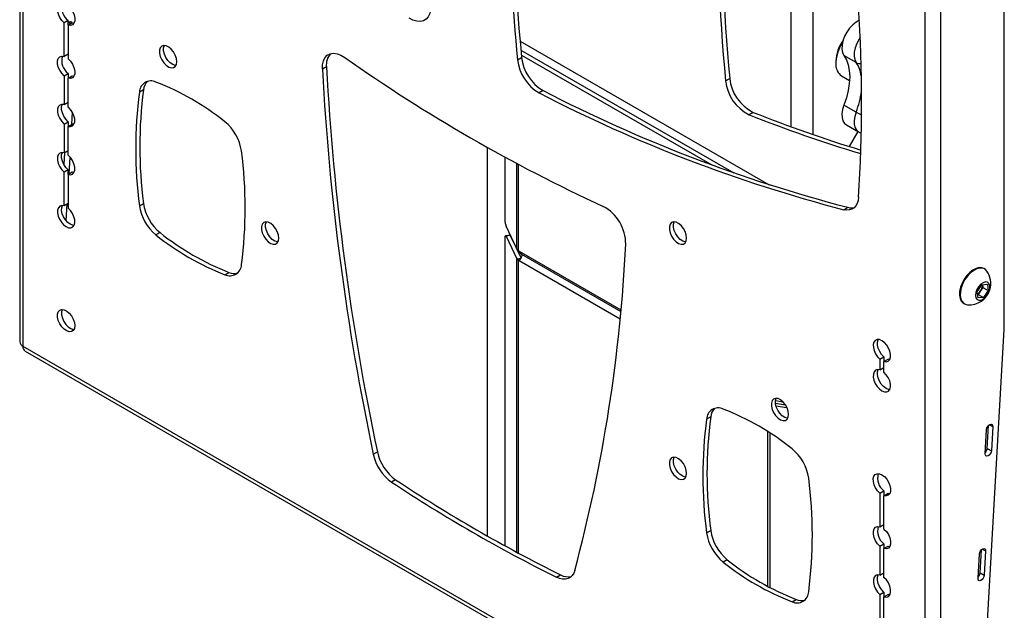
# Model space of a CAD drawing. Extents: x 5 to 292, y 5 to 205.
# Drawn here: x 170 to 185, y 166 to 175 of the extents above; entities that cross this region are included whole.
import ezdxf

# ---------------------------------------------------------------- set-up
doc = ezdxf.new("R2010")
doc.units = 0
doc.layers.get('0').update_dxf_attribs({"linetype": 'CONTINUOUS'})

msp = doc.modelspace()

# ---------------------------------------------------------------- linework, layer by layer
at = {"color": 7, "linetype": 'CONTINUOUS'}
for p, q in [((169.70412, 193.06458), (169.70412, 170.14948)), ((169.75472, 192.99408), (169.75472, 170.07897)), ((183.97399, 161.87036), (183.97399, 184.78546)), ((184.21826, 161.87036), (184.21826, 184.78546)), ((181.86231, 173.54149), (181.86231, 176.63072)), ((182.20944, 173.41839), (182.20944, 176.33054)), ((185.22107, 170.34373), (185.22107, 175.38205)), ((170.46825, 175.21838), (170.40397, 175.18127)), ((170.46825, 175.14416), (170.46825, 175.21838)), ((170.47438, 175.19276), (170.51341, 175.17023)), ((170.40397, 174.6528), (170.40397, 175.18127)), ((170.53253, 175.18127), (170.46825, 175.14416)), ((170.46825, 175.14416), (170.46825, 174.61569)), ((170.53253, 175.18127), (170.55933, 175.17681)), ((177.59075, 174.89337), (181.51391, 172.62858)), ((177.60328, 174.75264), (180.9577, 172.81617)), ((170.46825, 174.68991), (170.40397, 174.6528)), ((177.54999, 174.59825), (177.61427, 174.63536)), ((177.61057, 174.67421), (180.61369, 172.94055)), ((182.5662, 174.58189), (182.5662, 174.54478)), ((182.88649, 174.55642), (182.69364, 174.66775)), ((174.53813, 174.48662), (174.47384, 174.44951)), ((170.40397, 174.34617), (170.46825, 174.38328)), ((170.40397, 174.34617), (170.40397, 173.89193)), ((170.46825, 174.38328), (170.46825, 174.30907)), ((170.46825, 174.30907), (170.53253, 174.34617)), ((170.46825, 173.85482), (170.46825, 174.30907)), ((170.53253, 174.34617), (170.55933, 174.34171)), ((180.82891, 174.26846), (180.89319, 174.30557)), ((182.65565, 174.34708), (182.78277, 174.2737)), ((171.65504, 174.12631), (171.59076, 174.0892)), ((177.9524, 174.1128), (177.88812, 174.07569)), ((170.40397, 173.89193), (170.46825, 173.92904)), ((182.88649, 173.77407), (182.69364, 173.8854)), ((170.52757, 173.58244), (170.53821, 173.76591)), ((181.26227, 173.76948), (181.19798, 173.73237)), ((170.40397, 173.58531), (170.46825, 173.62242)), ((170.40397, 173.58531), (170.40397, 173.13106)), ((170.46825, 173.62242), (170.46825, 173.5482)), ((170.46825, 173.5482), (170.53253, 173.58531)), ((170.46825, 173.09395), (170.46825, 173.5482)), ((170.55933, 173.58085), (170.53253, 173.58531)), ((182.73196, 173.57149), (182.92481, 173.46016)), ((182.78008, 173.23018), (182.91585, 173.46533)), ((182.92541, 173.46131), (182.96446, 173.44218)), ((177.07204, 173.21754), (177.07204, 167.08764)), ((170.40812, 173.13346), (170.39758, 172.95179)), ((170.40397, 173.13106), (170.46825, 173.16817)), ((170.48192, 172.79522), (170.49755, 173.06462)), ((177.35639, 172.03676), (177.35639, 173.05937)), ((170.46825, 172.86155), (170.40397, 172.82444)), ((170.46825, 172.78733), (170.46825, 172.86155)), ((177.5408, 171.61557), (177.5408, 172.95939)), ((177.56413, 171.59227), (177.56413, 172.94689)), ((170.40397, 172.29597), (170.40397, 172.82444)), ((170.53253, 172.82444), (170.46825, 172.78733)), ((170.46825, 172.78733), (170.46825, 172.25886)), ((170.55933, 172.81998), (170.53253, 172.82444)), ((170.46825, 172.33307), (170.40397, 172.29597)), ((170.43904, 172.05569), (170.45467, 172.32523)), ((171.59076, 172.29616), (171.65504, 172.33327)), ((182.69077, 172.23428), (182.75505, 172.27139)), ((177.5408, 171.61557), (177.36853, 171.97436)), ((171.91642, 171.87244), (171.85214, 171.83534)), ((177.35639, 166.92866), (177.35639, 171.80442)), ((177.42706, 171.83453), (177.36135, 171.82401)), ((177.43424, 171.82676), (177.36853, 171.81625)), ((177.36853, 171.81625), (177.5408, 171.45734)), ((177.43424, 171.82676), (177.60651, 171.46785)), ((177.5408, 171.45734), (177.60651, 171.46785)), ((177.56413, 171.59227), (177.55872, 171.59589)), ((177.57673, 171.58026), (179.17995, 170.65474)), ((177.61068, 171.52991), (179.17727, 170.62554)), ((177.62375, 171.50994), (177.61549, 171.52713)), ((177.5408, 166.8283), (177.5408, 171.45734)), ((177.55872, 171.43766), (177.59415, 171.45479)), ((177.55872, 171.43766), (177.56413, 171.43446)), ((177.56413, 171.43446), (177.58464, 171.4463)), ((177.56413, 166.81576), (177.56413, 171.43446)), ((177.57673, 171.43191), (179.16675, 170.51401)), ((172.9381, 171.20842), (173.00238, 171.24553)), ((184.91024, 171.29892), (184.89803, 171.30597)), ((184.79462, 170.94018), (184.86818, 171.04795)), ((184.88256, 171.00561), (184.84578, 170.95172)), ((184.86818, 171.04795), (184.95393, 171.05654)), ((184.87724, 171.04885), (184.88256, 171.00561)), ((184.88256, 171.00561), (184.96613, 170.95736)), ((184.95393, 171.05654), (184.96613, 170.95736)), ((184.80681, 170.84101), (184.79462, 170.94018)), ((184.809, 170.89784), (184.79994, 170.89693)), ((184.89257, 170.8496), (184.80681, 170.84101)), ((184.84578, 170.95172), (184.809, 170.89784)), ((184.809, 170.89784), (184.89257, 170.8496)), ((184.96613, 170.95736), (184.89257, 170.8496)), ((184.57987, 170.75485), (184.59209, 170.7478)), ((184.73895, 162.02991), (185.22107, 170.34373)), ((169.75472, 170.07897), (183.97399, 161.87036)), ((169.7905, 169.99989), (184.00977, 161.79128)), ((183.26046, 169.87496), (183.32474, 169.91207)), ((183.32474, 169.91207), (183.32474, 169.83785)), ((183.26046, 169.87496), (183.26046, 169.70651)), ((183.32474, 169.83785), (183.38902, 169.87496)), ((183.32474, 169.6694), (183.32474, 169.83785)), ((183.41582, 169.8705), (183.38902, 169.87496)), ((183.26046, 169.70651), (183.32474, 169.74362)), ((181.61397, 169.18067), (181.77088, 169.15558)), ((181.73531, 169.19985), (181.61459, 169.21916)), ((181.62154, 169.13861), (181.79599, 169.11072)), ((180.59351, 168.96624), (180.52923, 168.92913)), ((184.95244, 168.46792), (184.97355, 168.83197)), ((184.9875, 168.84359), (185.03894, 168.8139)), ((181.49281, 166.29032), (181.49281, 168.73354)), ((181.53282, 166.26895), (181.53282, 168.70776)), ((184.92053, 168.38297), (184.94274, 168.76606)), ((185.03894, 168.8139), (185.01672, 168.43081)), ((175.27685, 168.37519), (175.34113, 168.4123)), ((184.95244, 168.46792), (185.01672, 168.43081)), ((175.62813, 167.97439), (175.56385, 167.93728)), ((183.26046, 167.75938), (183.32474, 167.79649)), ((183.26046, 167.75938), (183.26046, 167.23091)), ((183.32474, 167.79649), (183.32474, 167.72227)), ((183.32474, 167.72227), (183.38902, 167.75938)), ((183.38902, 167.75938), (183.41582, 167.75492)), ((183.32474, 167.1938), (183.32474, 167.72227)), ((180.52923, 167.13609), (180.59351, 167.1732)), ((183.26046, 167.23091), (183.32474, 167.26802)), ((183.26046, 166.92428), (183.32474, 166.96139)), ((183.26046, 166.92428), (183.26046, 166.47004)), ((183.32474, 166.96139), (183.32474, 166.88717)), ((183.32474, 166.88717), (183.38902, 166.92428)), ((183.32474, 166.43293), (183.32474, 166.88717)), ((183.38902, 166.92428), (183.41582, 166.91982)), ((184.83858, 166.50457), (184.85969, 166.86862)), ((184.87364, 166.88025), (184.92508, 166.85055)), ((184.92508, 166.85055), (184.90287, 166.46746)), ((180.85489, 166.71237), (180.79061, 166.67526)), ((184.80667, 166.41962), (184.82889, 166.80272)), ((183.26046, 166.47004), (183.32474, 166.50715)), ((184.83858, 166.50457), (184.90287, 166.46746)), ((178.16486, 166.43575), (178.22914, 166.47285)), ((183.26046, 166.16342), (183.32474, 166.20052)), ((183.32474, 166.20052), (183.32474, 166.12631)), ((181.87657, 166.04835), (181.94085, 166.08546)), ((183.26046, 166.16342), (183.26046, 165.70917)), ((183.32474, 166.12631), (183.38902, 166.16342)), ((183.32474, 165.67206), (183.32474, 166.12631)), ((183.41582, 166.15896), (183.38902, 166.16342))]:
    msp.add_line(p, q, dxfattribs=at)
at = {"color": 7, "linetype": 'CONTINUOUS', "flags": 128}
for points in [[(170.40397, 175.18127), (170.3673, 175.21949), (170.33639, 175.26579), (170.31383, 175.3163), (170.30152, 175.36679), (170.30047, 175.41302), (170.31079, 175.45114), (170.33159, 175.47793), (170.36116, 175.49117), (170.39699, 175.48975), (170.43611, 175.47377), (170.47522, 175.44459), (170.51106, 175.40463), (170.54062, 175.35726), (170.56143, 175.30644), (170.57175, 175.25642), (170.5707, 175.21139), (170.55839, 175.17512), (170.53583, 175.15066), (170.50492, 175.14004), (170.46825, 175.14416)], [(176.17872, 175.38986), (176.166, 175.32867), (176.14235, 175.27776), (176.10861, 175.23897), (176.06598, 175.21368), (176.01599, 175.20278), (175.96042, 175.20666), (175.90125, 175.22519), (175.84058, 175.25771)], [(170.46825, 175.18828), (170.48105, 175.19662), (170.4992, 175.2014), (170.51408, 175.1967), (170.52343, 175.18324), (170.52507, 175.17696)], [(182.93648, 175.22269), (182.88439, 175.19464), (182.83135, 175.15243), (182.78187, 175.09894), (182.73844, 175.03685), (182.70323, 174.96928), (182.67801, 174.89961), (182.66404, 174.83133), (182.66202, 174.76787), (182.67205, 174.71242), (182.69364, 174.66775)], [(182.94911, 174.95314), (182.93129, 174.92552), (182.89608, 174.85795), (182.87085, 174.78828), (182.85688, 174.72), (182.85486, 174.65655), (182.8649, 174.60109), (182.88649, 174.55642)], [(172.17977, 174.56925), (172.1737, 174.61924), (172.15603, 174.67181), (172.12834, 174.72226), (172.09308, 174.76613), (172.05338, 174.79951), (172.01277, 174.81944), (171.97487, 174.82414), (171.94304, 174.8132), (171.9201, 174.78759), (171.9081, 174.74959), (171.9081, 174.70257), (171.9201, 174.65071), (171.94304, 174.59862), (171.97487, 174.55092), (172.01277, 174.51186), (172.05338, 174.48491), (172.09308, 174.47246), (172.12834, 174.47561), (172.15603, 174.49409), (172.1737, 174.52625), (172.17977, 174.56925)], [(172.16639, 174.50889), (172.15736, 174.50957), (172.11766, 174.52202), (172.07706, 174.54897), (172.03915, 174.58803), (172.00732, 174.63573), (171.98438, 174.68782), (171.97238, 174.73968), (171.97238, 174.7867), (171.98423, 174.82443)], [(170.40397, 174.34617), (170.36661, 174.38526), (170.3353, 174.43268), (170.31278, 174.48431), (170.30101, 174.53564), (170.30101, 174.58221), (170.31278, 174.61995), (170.3353, 174.64557), (170.36661, 174.65685), (170.40397, 174.6528)], [(170.46825, 174.61569), (170.50561, 174.5766), (170.53692, 174.52918), (170.55944, 174.47755), (170.57121, 174.42622), (170.57121, 174.37966), (170.55944, 174.34192), (170.53692, 174.31629), (170.50561, 174.30501), (170.46825, 174.30907)], [(174.47384, 174.44951), (174.47608, 174.51971), (174.49015, 174.58125), (174.51553, 174.63186), (174.55128, 174.66964), (174.59608, 174.6932), (174.64825, 174.70166), (174.70586, 174.6947), (174.76677, 174.67259), (174.82871, 174.63614)], [(182.69364, 174.66775), (182.73283, 174.59859), (182.76132, 174.51813), (182.77861, 174.42774), (182.78441, 174.32897), (182.77861, 174.22351), (182.76132, 174.11316), (182.73283, 173.99981), (182.69364, 173.8854)], [(170.40397, 173.89193), (170.36661, 173.89598), (170.3353, 173.88471), (170.31278, 173.85908), (170.30101, 173.82134), (170.30101, 173.77478), (170.31278, 173.72344), (170.3353, 173.67182), (170.36661, 173.62439), (170.40397, 173.58531)], [(170.46825, 173.62242), (170.43089, 173.6615), (170.39958, 173.70892), (170.37706, 173.76055), (170.36529, 173.81189), (170.36529, 173.85845), (170.37706, 173.89619), (170.37717, 173.89639)], [(170.46825, 173.5482), (170.50561, 173.54415), (170.53692, 173.55542), (170.55944, 173.58105), (170.57121, 173.61879), (170.57121, 173.66535), (170.55944, 173.71669), (170.53692, 173.76831), (170.50561, 173.81574), (170.46825, 173.85482)], [(182.69364, 173.8854), (182.67205, 173.8158), (182.66202, 173.74876), (182.66404, 173.68764), (182.67801, 173.63549), (182.70323, 173.59494), (182.73196, 173.57149)], [(182.88649, 173.77407), (182.8649, 173.70447), (182.85486, 173.63743), (182.85688, 173.57631), (182.87085, 173.52416), (182.89608, 173.48361), (182.92476, 173.46018)], [(170.40397, 173.13106), (170.36661, 173.13512), (170.3353, 173.12384), (170.31278, 173.09821), (170.30101, 173.06047), (170.30101, 173.01391), (170.31278, 172.96258), (170.3353, 172.91095), (170.36661, 172.86353), (170.40397, 172.82444)], [(170.46825, 172.86155), (170.43089, 172.90063), (170.39958, 172.94806), (170.37706, 172.99968), (170.36529, 173.05102), (170.36529, 173.09758), (170.37706, 173.13532), (170.37717, 173.13552)], [(170.46825, 172.78733), (170.50561, 172.78328), (170.53692, 172.79456), (170.55944, 172.82018), (170.57121, 172.85792), (170.57121, 172.90449), (170.55944, 172.95582), (170.53692, 173.00745), (170.50561, 173.05487), (170.46825, 173.09395)], [(182.92444, 172.4301), (182.91717, 172.37813), (182.90257, 172.33233), (182.88097, 172.29378), (182.85289, 172.26338), (182.81898, 172.24183), (182.78003, 172.22964), (182.73695, 172.22711), (182.69077, 172.23428)], [(170.40397, 172.29597), (170.3673, 172.30009), (170.33639, 172.28947), (170.31383, 172.26501), (170.30152, 172.22874), (170.30047, 172.18371), (170.31079, 172.13369), (170.33159, 172.08287), (170.36116, 172.03549), (170.39699, 171.99554), (170.43611, 171.96636), (170.47522, 171.95038), (170.51106, 171.94895), (170.54062, 171.9622), (170.56143, 171.98899), (170.57175, 172.02711), (170.5707, 172.07334), (170.55839, 172.12383), (170.53583, 172.17434), (170.50492, 172.22064), (170.46825, 172.25886)], [(170.55933, 171.98488), (170.53951, 171.98749), (170.50039, 172.00347), (170.46128, 172.03265), (170.42544, 172.0726), (170.39588, 172.11997), (170.37507, 172.1708), (170.36475, 172.22082), (170.3658, 172.26585), (170.37717, 172.30043)], [(173.78683, 171.78573), (173.78076, 171.83573), (173.7631, 171.88829), (173.7354, 171.93875), (173.70014, 171.98262), (173.66044, 172.016), (173.61983, 172.03592), (173.58193, 172.04063), (173.5501, 172.02969), (173.52716, 172.00408), (173.51516, 171.96608), (173.51516, 171.91906), (173.52716, 171.8672), (173.5501, 171.81511), (173.58193, 171.76741), (173.61983, 171.72835), (173.66044, 171.7014), (173.70014, 171.68894), (173.7354, 171.6921), (173.7631, 171.71058), (173.78076, 171.74274), (173.78683, 171.78573)], [(173.77345, 171.72537), (173.76442, 171.72605), (173.72472, 171.73851), (173.68412, 171.76546), (173.64621, 171.80452), (173.61438, 171.85222), (173.59144, 171.90431), (173.57944, 171.95617), (173.57944, 172.00319), (173.59129, 172.04092)], [(180.21507, 171.78634), (180.20901, 171.83634), (180.19134, 171.8889), (180.16364, 171.93935), (180.12838, 171.98322), (180.08868, 172.0166), (180.04808, 172.03653), (180.01017, 172.04123), (179.97834, 172.03029), (179.9554, 172.00468), (179.9434, 171.96668), (179.9434, 171.91966), (179.9554, 171.8678), (179.97834, 171.81571), (180.01017, 171.76802), (180.04808, 171.72896), (180.08868, 171.702), (180.12838, 171.68955), (180.16364, 171.6927), (180.19134, 171.71118), (180.20901, 171.74335), (180.21507, 171.78634)], [(180.2017, 171.72598), (180.19266, 171.72666), (180.15297, 171.73911), (180.11236, 171.76607), (180.07446, 171.80513), (180.04262, 171.85282), (180.01968, 171.90491), (180.00768, 171.95677), (180.00768, 172.00379), (180.01954, 172.04152)], [(177.35639, 171.80442), (177.35662, 171.81117), (177.35732, 171.8167), (177.35844, 171.82078), (177.35995, 171.82326), (177.36179, 171.82404), (177.36389, 171.8231), (177.36616, 171.82047), (177.36853, 171.81625)], [(177.42706, 171.83453), (177.42749, 171.83455), (177.42959, 171.83361), (177.43187, 171.83098), (177.43424, 171.82676)], [(184.82486, 171.32013), (184.77644, 171.30823), (184.72613, 171.2824), (184.67647, 171.24393), (184.62994, 171.19476), (184.58888, 171.13735), (184.55534, 171.07457), (184.53101, 171.00958), (184.51711, 170.94563), (184.51433, 170.88594), (184.52281, 170.83349), (184.54213, 170.79091), (184.57133, 170.76035), (184.57987, 170.75485)], [(184.83708, 171.31308), (184.78865, 171.30118), (184.73835, 171.27535), (184.68868, 171.23688), (184.64216, 171.18771), (184.60109, 171.1303), (184.56756, 171.06752), (184.54322, 171.00253), (184.52932, 170.93858), (184.52654, 170.87889), (184.53503, 170.82644), (184.55435, 170.78386), (184.58354, 170.7533), (184.62114, 170.73627), (184.63866, 170.73342)], [(184.89803, 171.30597), (184.86898, 171.3175), (184.82486, 171.32013)], [(184.92333, 171.09363), (184.88724, 171.0824), (184.85041, 171.05669), (184.81683, 171.01928), (184.79013, 170.97423), (184.77321, 170.92643), (184.7679, 170.88104), (184.77479, 170.843), (184.79311, 170.81641), (184.82089, 170.80417), (184.85512, 170.8076), (184.89208, 170.82633), (184.92777, 170.85833), (184.95833, 170.90012), (184.98044, 170.94719), (184.99171, 170.99443), (184.99091, 171.03672), (184.97813, 171.06948), (184.95476, 171.08916), (184.92333, 171.09363)], [(170.57271, 170.40474), (170.56664, 170.36174), (170.54897, 170.32958), (170.52128, 170.3111), (170.48601, 170.30795), (170.44632, 170.3204), (170.40571, 170.34736), (170.36781, 170.38641), (170.33597, 170.43411), (170.31304, 170.4862), (170.30103, 170.53806), (170.30103, 170.58508), (170.31304, 170.62308), (170.33597, 170.64869), (170.36781, 170.65963), (170.40571, 170.65493), (170.44632, 170.635), (170.48601, 170.60162), (170.52128, 170.55775), (170.54897, 170.5073), (170.56664, 170.45473), (170.57271, 170.40474)], [(170.37717, 170.65992), (170.36532, 170.62219), (170.36532, 170.57517), (170.37732, 170.52331), (170.40026, 170.47122), (170.43209, 170.42352), (170.47, 170.38446), (170.5106, 170.35751), (170.5503, 170.34506), (170.55933, 170.34438)], [(183.32474, 169.83785), (183.36141, 169.83373), (183.39232, 169.84435), (183.41487, 169.86881), (183.42719, 169.90508), (183.42823, 169.95011), (183.41792, 170.00013), (183.39711, 170.05095), (183.36755, 170.09833), (183.33171, 170.13828), (183.2926, 170.16746), (183.25348, 170.18344), (183.21764, 170.18487), (183.18808, 170.17163), (183.16727, 170.14483), (183.15696, 170.10671), (183.158, 170.06048), (183.17032, 170.00999), (183.19288, 169.95948), (183.22378, 169.91318), (183.26046, 169.87496)], [(183.32474, 169.91207), (183.28807, 169.95029), (183.25716, 169.99659), (183.2346, 170.0471), (183.22229, 170.09759), (183.22124, 170.14382), (183.23155, 170.18194), (183.23366, 170.18605)], [(183.26046, 169.70651), (183.22378, 169.71063), (183.19288, 169.70002), (183.17032, 169.67555), (183.158, 169.63929), (183.15696, 169.59426), (183.16727, 169.54423), (183.18808, 169.49341), (183.21764, 169.44604), (183.25348, 169.40609), (183.2926, 169.3769), (183.33171, 169.36093), (183.36755, 169.3595), (183.39711, 169.37274), (183.41792, 169.39954), (183.42823, 169.43765), (183.42719, 169.48389), (183.41487, 169.53437), (183.39232, 169.58488), (183.36141, 169.63118), (183.32474, 169.6694)], [(183.41582, 169.39543), (183.39599, 169.39804), (183.35688, 169.41401), (183.31776, 169.4432), (183.28193, 169.48315), (183.25236, 169.53052), (183.23155, 169.58134), (183.22124, 169.63137), (183.22229, 169.67639), (183.23366, 169.71097)], [(181.82214, 169.00283), (181.81607, 169.05282), (181.7984, 169.10539), (181.7707, 169.15584), (181.73544, 169.19971), (181.69574, 169.23309), (181.65514, 169.25302), (181.61724, 169.25772), (181.5854, 169.24678), (181.56246, 169.22117), (181.55046, 169.18317), (181.55046, 169.13615), (181.56246, 169.08429), (181.5854, 169.0322), (181.61724, 168.9845), (181.65514, 168.94545), (181.69574, 168.91849), (181.73544, 168.90604), (181.7707, 168.90919), (181.7984, 168.92767), (181.81607, 168.95983), (181.82214, 169.00283)], [(181.80876, 168.94247), (181.79972, 168.94315), (181.76003, 168.9556), (181.71942, 168.98255), (181.68152, 169.02161), (181.64968, 169.06931), (181.62675, 169.1214), (181.61474, 169.17326), (181.61474, 169.22028), (181.6266, 169.25801)], [(184.94274, 168.76606), (184.94768, 168.78987), (184.95919, 168.8137), (184.97551, 168.83392), (184.99417, 168.84744), (185.01232, 168.85222), (185.0272, 168.84753), (185.03655, 168.83407), (185.03894, 168.8139)], [(185.01672, 168.43081), (185.01178, 168.407), (185.00028, 168.38317), (184.98395, 168.36295), (184.96529, 168.34943), (184.94714, 168.34465), (184.93226, 168.34934), (184.92291, 168.3628), (184.92053, 168.38297)], [(180.21507, 168.07479), (180.20901, 168.12479), (180.19134, 168.17735), (180.16364, 168.22781), (180.12838, 168.27167), (180.08868, 168.30505), (180.04808, 168.32498), (180.01017, 168.32968), (179.97834, 168.31874), (179.9554, 168.29314), (179.9434, 168.25513), (179.9434, 168.20811), (179.9554, 168.15625), (179.97834, 168.10416), (180.01017, 168.05647), (180.04808, 168.01741), (180.08868, 167.99045), (180.12838, 167.978), (180.16364, 167.98115), (180.19134, 167.99963), (180.20901, 168.0318), (180.21507, 168.07479)], [(180.2017, 168.01443), (180.19266, 168.01511), (180.15297, 168.02756), (180.11236, 168.05452), (180.07446, 168.09358), (180.04262, 168.14127), (180.01968, 168.19336), (180.00768, 168.24522), (180.00768, 168.29224), (180.01954, 168.32997)], [(183.26046, 167.75938), (183.22378, 167.7976), (183.19288, 167.8439), (183.17032, 167.89441), (183.158, 167.94489), (183.15696, 167.99113), (183.16727, 168.02924), (183.18808, 168.05604), (183.21764, 168.06928), (183.25348, 168.06785), (183.2926, 168.05188), (183.33171, 168.02269), (183.36755, 167.98274), (183.39711, 167.93537), (183.41792, 167.88455), (183.42823, 167.83453), (183.42719, 167.7895), (183.41487, 167.75323), (183.39232, 167.72877), (183.36141, 167.71815), (183.32474, 167.72227)], [(183.26046, 166.92428), (183.22309, 166.96337), (183.19179, 167.01079), (183.16927, 167.06242), (183.15749, 167.11375), (183.15749, 167.16032), (183.16927, 167.19806), (183.19179, 167.22368), (183.22309, 167.23496), (183.26046, 167.23091)], [(183.32474, 167.1938), (183.3621, 167.15471), (183.39341, 167.10729), (183.41593, 167.05566), (183.4277, 167.00433), (183.4277, 166.95776), (183.41593, 166.92002), (183.39341, 166.8944), (183.3621, 166.88312), (183.32474, 166.88717)], [(184.82889, 166.80272), (184.83382, 166.82653), (184.84533, 166.85036), (184.86166, 166.87057), (184.88032, 166.8841), (184.89847, 166.88888), (184.91335, 166.88418), (184.92269, 166.87072), (184.92508, 166.85055)], [(178.45186, 166.5423), (178.43517, 166.49818), (178.41155, 166.46165), (178.38154, 166.43359), (178.34586, 166.41466), (178.30534, 166.4053), (178.26096, 166.40574), (178.21376, 166.41597), (178.16486, 166.43575)], [(183.26046, 166.47004), (183.22309, 166.47409), (183.19179, 166.46281), (183.16927, 166.43719), (183.15749, 166.39945), (183.15749, 166.35288), (183.16927, 166.30155), (183.19179, 166.24992), (183.22309, 166.2025), (183.26046, 166.16342)], [(183.32474, 166.20052), (183.28737, 166.23961), (183.25607, 166.28703), (183.23355, 166.33866), (183.22177, 166.38999), (183.22177, 166.43656), (183.23355, 166.4743), (183.23366, 166.4745)], [(183.32474, 166.12631), (183.3621, 166.12225), (183.39341, 166.13353), (183.41593, 166.15916), (183.4277, 166.1969), (183.4277, 166.24346), (183.41593, 166.29479), (183.39341, 166.34642), (183.3621, 166.39384), (183.32474, 166.43293)], [(184.90287, 166.46746), (184.89793, 166.44365), (184.88642, 166.41982), (184.8701, 166.39961), (184.85144, 166.38608), (184.83328, 166.3813), (184.8184, 166.386), (184.80906, 166.39945), (184.80667, 166.41962)]]:
    msp.add_lwpolyline(points, dxfattribs=at)
at = {"color": 7, "linetype": 'CONTINUOUS'}
for centre, radius, start, end in [((201.54919, 177.03641), 24.12274, 174.199031, 185.800969), ((201.71797, 177.07352), 24.2267, 174.224009, 185.775991), ((202.97918, 176.47943), 22.26034, 177.237661, 185.700181), ((203.09565, 176.51975), 22.31259, 177.470734, 185.695084), ((170.62222, 175.4217), 0.25504, 163.914939, 232.862712), ((158.7711, 173.93381), 24.2001, 356.437546, 3.562454), ((183.1467, 174.55773), 0.581, 143.498849, 177.616432), ((183.17938, 174.52959), 0.61246, 146.144211, 180.907458), ((170.62088, 174.58615), 0.25387, 163.734568, 233.043083), ((174.7978, 174.52114), 0.26196, 138.422359, 187.572884), ((189.60182, 195.52531), 25.58519, 234.731543, 245.273833), ((178.24483, 174.67719), 0.69932, 186.481402, 239.330436), ((178.30912, 174.7143), 0.69932, 186.481402, 239.330436), ((214.09741, 176.59738), 39.68174, 183.102799, 191.958516), ((214.28488, 176.65078), 39.80562, 183.116607, 191.944708), ((182.76916, 174.51446), 0.20224, 178.462342, 235.857411), ((182.95886, 174.68737), 0.14962, 241.069901, 271.615774), ((182.45901, 174.2717), 0.51361, 8.299856, 33.665506), ((171.77325, 174.08359), 0.18258, 64.403293, 178.236772), ((171.87118, 174.10715), 0.21699, 135.7573, 174.932731), ((181.50718, 174.34033), 0.68207, 186.047893, 243.042916), ((181.57146, 174.37744), 0.68207, 186.047893, 243.042916), ((178.50624, 173.22979), 6.90961, 172.54485, 187.45515), ((170.36566, 170.4193), 4.10737, 51.222546, 68.78283), ((188.57076, 194.6232), 23.09602, 242.629141, 255.415614), ((181.63877, 174.2677), 1.34182, 338.414781, 352.934425), ((178.44196, 173.19268), 6.90961, 172.54485, 187.45515), ((188.54375, 194.68333), 23.19951, 242.657779, 255.386976), ((189.30968, 194.16178), 21.98092, 248.343962, 253.204365), ((189.38632, 194.23233), 22.01655, 248.346179, 253.028855), ((183.23314, 174.38703), 0.7042, 240.510125, 248.106843), ((172.47697, 173.05525), 0.73013, 8.28894, 50.83439), ((166.34828, 172.26399), 6.90961, 352.54485, 7.45515), ((172.31326, 172.40142), 0.73013, 188.28894, 230.83439), ((172.37754, 172.43853), 0.73013, 188.28894, 230.83439), ((178.57813, 171.69055), 0.67673, 359.909957, 61.600797), ((182.80937, 172.462), 0.1982, 254.09397, 285.088607), ((177.52465, 172.03711), 0.16826, 180.119401, 201.897753), ((174.42457, 175.03737), 4.10737, 231.222546, 248.78283), ((174.48885, 175.07448), 4.10737, 231.222546, 248.78283), ((154.87626, 172.85653), 24.40652, 345.006426, 357.25925), ((177.5277, 171.5414), 0.06257, 38.397779, 54.394019), ((173.01698, 171.37309), 0.18258, 244.403293, 358.236772), ((177.57532, 171.45738), 0.02552, 243.970763, 273.172425), ((184.85302, 171.20076), 0.11344, 34.968294, 98.081758), ((173.08561, 171.43954), 0.21111, 246.780753, 284.588821), ((184.66885, 171.07088), 0.33881, 343.482986, 35.117614), ((184.71287, 171.04806), 0.16415, 324.065312, 0.271194), ((184.66885, 171.07088), 0.33881, 264.887762, 343.482986), ((184.71317, 171.03923), 0.15888, 302.650195, 326.578854), ((169.79057, 170.1581), 0.08687, 185.694799, 245.625342), ((169.83935, 170.06963), 0.08515, 173.701152, 234.986667), ((180.71173, 168.92352), 0.18258, 64.403293, 178.236772), ((180.80966, 168.94708), 0.21699, 135.7573, 174.932731), ((179.30414, 165.25923), 4.10737, 51.222546, 68.78283), ((187.38043, 168.03261), 6.90961, 172.54485, 187.45515), ((187.44471, 168.06972), 6.90961, 172.54485, 187.45515), ((175.98537, 168.52653), 0.7245, 192.05721, 234.422105), ((176.04965, 168.56364), 0.7245, 192.05721, 234.422105), ((181.41545, 167.89518), 0.73013, 8.28894, 50.83439), ((184.84393, 168.47848), 0.10902, 315.45662, 354.437697), ((183.47871, 167.9998), 0.25504, 163.914939, 232.862712), ((188.93717, 188.09952), 24.19425, 236.444247, 243.56113), ((189.00146, 188.13663), 24.19425, 236.444247, 243.56113), ((175.28675, 167.10392), 6.90961, 352.54485, 7.45515), ((181.25173, 167.24135), 0.73013, 188.28894, 230.83439), ((181.31601, 167.27846), 0.73013, 188.28894, 230.83439), ((183.47737, 167.16426), 0.25387, 163.734568, 233.043083), ((183.36304, 169.8773), 4.10737, 231.222546, 248.78283), ((183.42732, 169.91441), 4.10737, 231.222546, 248.78283), ((184.73007, 166.51514), 0.10902, 315.45662, 354.437697), ((178.34579, 166.67807), 0.23605, 240.386466, 283.016955), ((181.95545, 166.21302), 0.18258, 244.403293, 358.236772), ((182.02408, 166.27947), 0.21111, 246.780753, 284.588821)]:
    msp.add_arc(centre, radius, start, end, dxfattribs=at)
for points in [[(177.55872, 171.59589), (177.55482, 171.59889), (177.54702, 171.6049), (177.54287, 171.61201), (177.5408, 171.61557)], [(177.5408, 171.45734), (177.54287, 171.45378), (177.54702, 171.44667), (177.55482, 171.44066), (177.55872, 171.43766)]]:
    msp.add_open_spline(points, degree=3, dxfattribs=at)
for points, knots in [([(177.61097, 171.53044), (177.60977, 171.53094), (177.60571, 171.53264), (177.59947, 171.54019), (177.59188, 171.55182), (177.58453, 171.56568), (177.57933, 171.5754), (177.57673, 171.58026)], [0, 0, 0, 0, 0.101810659, 0.343919646, 0.568738335, 0.784378783, 1, 1, 1, 1]), ([(177.57673, 171.43191), (177.57914, 171.43367), (177.58422, 171.43739), (177.59109, 171.44869), (177.59906, 171.46407), (177.60834, 171.48149), (177.61788, 171.49825), (177.62474, 171.51103), (177.62719, 171.51769), (177.628, 171.51991)], [0, 0, 0, 0, 0.12753627, 0.26880438, 0.43068471, 0.61776707, 0.77750487, 0.92578467, 1, 1, 1, 1])]:
    msp.add_open_spline(points, degree=3, knots=knots, dxfattribs=at)

doc.saveas('drawing.dxf')
